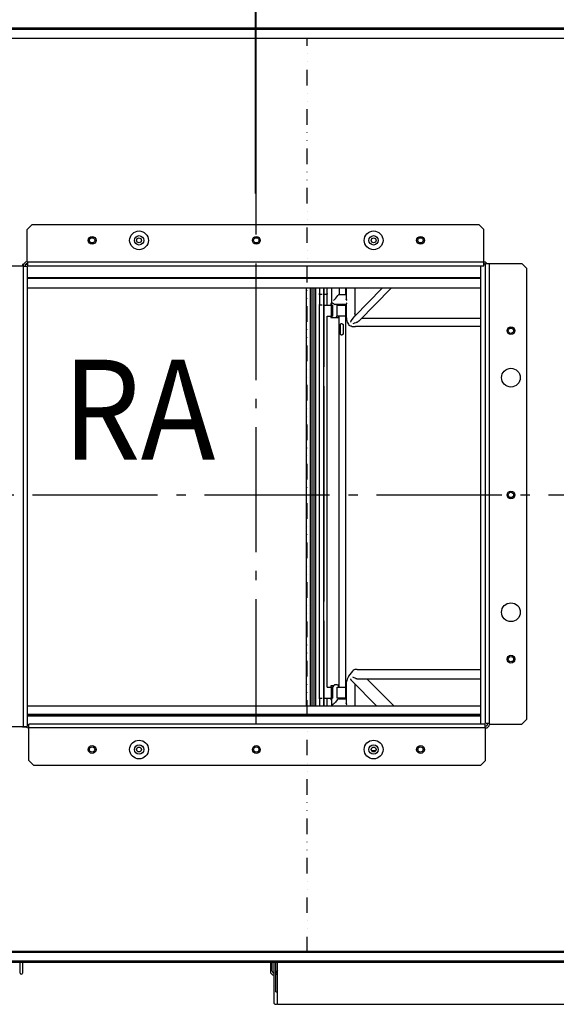
# Model space of a CAD drawing. Extents: x -1114 to 1677, y -493 to 1188.
# Drawn here: x -391 to -48, y -326 to 304 of the extents above; entities that cross this region are included whole.
import ezdxf

# ---------------------------------------------------------------- set-up
doc = ezdxf.new("R2010")
doc.units = 0
doc.header["$LTSCALE"] = 20
doc.header["$PDMODE"] = 3
doc.header["$PDSIZE"] = -2
doc.linetypes.add('DASHDOT', pattern=[5.5, 4, -0.6, 0.3, -0.6])
doc.linetypes.add('DIVIDE', pattern=[1.25, 0.5, -0.25, 0, -0.25, 0, -0.25])
doc.layers.get('DEFPOINTS').update_dxf_attribs({"linetype": 'CONTINUOUS'})
for name, color, linetype in [('BASIS', 6, 'DASHDOT'), ('DETAIL', 5, 'CONTINUOUS'), ('NOTE', 4, 'CONTINUOUS'), ('OUTLINE', 3, 'CONTINUOUS'), ('SIZE', 30, 'CONTINUOUS')]:
    doc.layers.add(name, color=color, linetype=linetype)
doc.styles.get("Standard").update_dxf_attribs({"font": 'SIMPLEX.shx', "width": 0.9, "height": 64, "bigfont": 'BIGFONT.shx'})

msp = doc.modelspace()

# ---------------------------------------------------------------- linework, layer by layer
at = {"layer": 'BASIS', "color": 6, "linetype": 'DASHDOT'}
for p, q in [((-239.6, -146.6), (-239.6, 148)), ((-932.715185, 0), (932.715185, 0))]:
    msp.add_line(p, q, dxfattribs=at)
at = {"layer": 'DEFPOINTS', "color": 30, "linetype": 'CONTINUOUS'}
for p in [(-240.2, 172.8), (-239.6, 146.6)]:
    msp.add_point(p, dxfattribs=at)
at = {"layer": 'DETAIL', "color": 5, "linetype": 'CONTINUOUS'}
for p, q in [((-606, 298.7), (606, 298.7)), ((-606, 297.9), (606, 297.9)), ((-850.7233, 292), (850.72335, 292)), ((-850.7233, 292), (878.9, 292)), ((-386.2, 169.8), (-383.2, 172.8)), ((-97.2, 172.8), (-383.2, 172.8)), ((-97.2, 172.8), (-94.2, 169.8)), ((-386.2, 149), (-386.2, 169.8)), ((-94.2, 146.6), (-94.2, 169.8)), ((-409.4, 146.6), (-388.6, 146.6)), ((-388.4925, 147.3), (-389.2, 147.3)), ((-389.2, 147.3), (-389.2, 146.6)), ((-388.6, 146.6), (-388.6, -148)), ((-386.2, 146), (-388.6, 146)), ((-387.4, 146.6), (-387.4, 146)), ((-385.6, 147.3), (-387.1692, 147.3)), ((-386.2, 149), (-94.2, 149)), ((-386.2, 147.8), (-385.6, 147.8)), ((-386.2, 146), (-386.2, -148)), ((-385.6, 146.6), (-385.6, 149)), ((-385.6, 146.6), (-94.2, 146.6)), ((-96, -146.6), (-96, 146.6)), ((-93, -146), (-93, 148)), ((-93, 148), (-69.8, 148)), ((-90.6, -146.6), (-90.6, 148)), ((-69.8, 148), (-66.8, 145)), ((-66.8, 145), (-66.8, -143.6)), ((-96, 138.8), (-386.2, 138.8)), ((-96, 138.7766), (-386.2, 138.7766)), ((-252.8, 138.5369), (-252.7635, 138.5469)), ((-252.7635, 138.52695), (-252.8, 138.5369)), ((-252.7635, 138.5469), (-252.65525, 138.5566)), ((-252.65525, 138.51725), (-252.7635, 138.52695)), ((-252.65525, 138.5566), (-252.47845, 138.5657)), ((-252.47845, 138.50815), (-252.65525, 138.51725)), ((-252.47845, 138.5657), (-252.2385, 138.5739)), ((-252.2385, 138.5739), (-251.94265, 138.581)), ((-251.94265, 138.581), (-251.6, 138.58675)), ((-251.6, 138.58675), (-251.22085, 138.59095)), ((-251.22085, 138.59095), (-250.4, 138.59445)), ((-250.4, 138.59445), (-249.57915, 138.59095)), ((-249.57915, 138.59095), (-249.2, 138.58675)), ((-249.2, 138.58675), (-248.8573, 138.581)), ((-248.8573, 138.581), (-248.56145, 138.5739)), ((-248.56145, 138.5739), (-248.3215, 138.5657)), ((-248.3215, 138.5657), (-248.1447, 138.5566)), ((-248.1447, 138.51725), (-248.3215, 138.50815)), ((-248.1447, 138.5566), (-248.03645, 138.5469)), ((-248.03645, 138.52695), (-248.1447, 138.51725)), ((-248.03645, 138.5469), (-248, 138.5369)), ((-248, 138.5369), (-248.03645, 138.52695)), ((-112.8, 138.5369), (-112.7635, 138.5469)), ((-112.7635, 138.52695), (-112.8, 138.5369)), ((-112.7635, 138.5469), (-112.65525, 138.5566)), ((-112.65525, 138.51725), (-112.7635, 138.52695)), ((-112.65525, 138.5566), (-112.47845, 138.5657)), ((-112.47845, 138.50815), (-112.65525, 138.51725)), ((-112.47845, 138.5657), (-112.2385, 138.5739)), ((-112.2385, 138.5739), (-111.94265, 138.581)), ((-111.94265, 138.581), (-111.6, 138.58675)), ((-111.6, 138.58675), (-111.22085, 138.59095)), ((-111.22085, 138.59095), (-110.4, 138.59445)), ((-110.4, 138.59445), (-109.57915, 138.59095)), ((-109.57915, 138.59095), (-109.2, 138.58675)), ((-109.2, 138.58675), (-108.8573, 138.581)), ((-108.8573, 138.581), (-108.56145, 138.5739)), ((-108.56145, 138.5739), (-108.3215, 138.5657)), ((-108.3215, 138.5657), (-108.1447, 138.5566)), ((-108.1447, 138.51725), (-108.3215, 138.50815)), ((-108.1447, 138.5566), (-108.03645, 138.5469)), ((-108.03645, 138.52695), (-108.1447, 138.51725)), ((-108.03645, 138.5469), (-108, 138.5369)), ((-108, 138.5369), (-108.03645, 138.52695)), ((-96, 138.29725), (-386.2, 138.29725)), ((-252.2385, 138.49995), (-252.47845, 138.50815)), ((-251.94265, 138.49285), (-252.2385, 138.49995)), ((-251.6, 138.4871), (-251.94265, 138.49285)), ((-251.22085, 138.4829), (-251.6, 138.4871)), ((-250.4, 138.4794), (-251.22085, 138.4829)), ((-249.57915, 138.4829), (-250.4, 138.4794)), ((-249.2, 138.4871), (-249.57915, 138.4829)), ((-248.8573, 138.49285), (-249.2, 138.4871)), ((-248.56145, 138.49995), (-248.8573, 138.49285)), ((-248.3215, 138.50815), (-248.56145, 138.49995)), ((-112.2385, 138.49995), (-112.47845, 138.50815)), ((-111.94265, 138.49285), (-112.2385, 138.49995)), ((-111.6, 138.4871), (-111.94265, 138.49285)), ((-111.22085, 138.4829), (-111.6, 138.4871)), ((-110.4, 138.4794), (-111.22085, 138.4829)), ((-109.57915, 138.4829), (-110.4, 138.4794)), ((-109.2, 138.4871), (-109.57915, 138.4829)), ((-108.8573, 138.49285), (-109.2, 138.4871)), ((-108.56145, 138.49995), (-108.8573, 138.49285)), ((-108.3215, 138.50815), (-108.56145, 138.49995)), ((-96, 132.1135), (-386.2, 132.1135)), ((-207.6, -135.14785), (-207.6, 132.1135)), ((-205, -135.14785), (-205, 132.1135)), ((-203.8, -135.14785), (-203.8, 132.1135)), ((-202.6, -135.14785), (-202.6, 132.1135)), ((-201.6, -135.14785), (-201.6, 132.1135)), ((-199.15705, 132.1135), (-199.1569, 128.8025)), ((-199.1556, 128.62225), (-199.1569, 128.8025)), ((-199.1545, 128.5465), (-199.1556, 128.62225)), ((-199.1532, 128.4843), (-199.1545, 128.5465)), ((-199.1517, 128.4381), (-199.1532, 128.4843)), ((-199.15005, 128.40965), (-199.1517, 128.4381)), ((-199.14835, 128.4), (-199.15005, 128.40965)), ((-199.14835, 128.4), (-197.59615, 128.4)), ((-199.12325, 128.3724), (-199.1309, 128.4)), ((-199.1157, 128.29), (-199.12325, 128.3724)), ((-199.1084, 128.15425), (-199.1157, 128.29)), ((-199.10145, 127.96695), (-199.1084, 128.15425)), ((-199.095, 127.7316), (-199.10145, 127.96695)), ((-199.08905, 127.4512), (-199.095, 127.7316)), ((-199.0793, 126.7751), (-199.08905, 127.4512)), ((-199.0728, 125.9813), (-199.0793, 126.7751)), ((-199.0699, 125.11955), (-199.0728, 125.9813)), ((-196.5, 132.1135), (-196.5, 81.93585)), ((-196.422, 128.80315), (-196.42215, 132.1135)), ((-196.4207, 128.62345), (-196.422, 128.80315)), ((-196.4196, 128.5465), (-196.4207, 128.62345)), ((-196.41825, 128.4836), (-196.4196, 128.5465)), ((-196.41675, 128.4378), (-196.41825, 128.4836)), ((-196.41515, 128.4095), (-196.41675, 128.4378)), ((-196.41345, 128.4), (-196.41515, 128.4095)), ((-196.41345, 128.4), (-194.36105, 128.4)), ((-196.3883, 128.3724), (-196.396, 128.4)), ((-196.3808, 128.29), (-196.3883, 128.3724)), ((-196.3735, 128.15425), (-196.3808, 128.29)), ((-196.36655, 127.96695), (-196.3735, 128.15425)), ((-196.36005, 127.7316), (-196.36655, 127.96695)), ((-196.35415, 127.4512), (-196.36005, 127.7316)), ((-196.3444, 126.7751), (-196.35415, 127.4512)), ((-196.3379, 125.9813), (-196.3444, 126.7751)), ((-196.335, 125.11955), (-196.3379, 125.9813)), ((-194.3871, 128.80315), (-194.38725, 132.1135)), ((-194.3871, 128.80315), (-194.3858, 128.62345)), ((-194.3858, 128.62345), (-194.3847, 128.5465)), ((-194.3847, 128.5465), (-194.38335, 128.4836)), ((-194.38335, 128.4836), (-194.38185, 128.4378)), ((-194.38185, 128.4378), (-194.3802, 128.4095)), ((-194.3802, 128.4095), (-194.37855, 128.4)), ((-194.3537, 128.3745), (-194.36105, 128.4)), ((-194.34645, 128.29825), (-194.3537, 128.3745)), ((-194.3394, 128.1726), (-194.34645, 128.29825)), ((-194.33265, 127.99895), (-194.3394, 128.1726)), ((-194.32635, 127.7805), (-194.33265, 127.99895)), ((-194.32055, 127.51955), (-194.32635, 127.7805)), ((-194.3108, 126.88795), (-194.32055, 127.51955)), ((-194.30395, 126.1409), (-194.3108, 126.88795)), ((-194.3004, 125.3218), (-194.30395, 126.1409)), ((-194.30175, 124.06235), (-194.3, 132.1135)), ((-191.5784, 132.1135), (-191.5784, 121.6301)), ((-188.7518, 125.81425), (-187.4194, 127.60715)), ((-187.30675, 127.73155), (-187.4194, 127.60715)), ((-187.1783, 127.8239), (-187.30675, 127.73155)), ((-187.03895, 127.8808), (-187.1783, 127.8239)), ((-186.89395, 127.9), (-187.03895, 127.8808)), ((-181.98105, 127.9), (-186.89395, 127.9)), ((-186.56305, 132.1135), (-186.56305, 127.9)), ((-182.43355, 127.9), (-182.43355, 132.1135)), ((-181.98105, 125.07395), (-181.98105, 132.1135)), ((-159.0563, 132.1135), (-176.91855, 114.048)), ((-176.5261, 132.1135), (-176.5261, 116.15)), ((-173.8109, 111.4274), (-153.35755, 132.1135)), ((-199.1569, 120.99755), (-199.1556, 121.1778)), ((-199.1569, -129.5975), (-199.1569, 120.99755)), ((-199.1556, 121.1778), (-199.1545, 121.25355)), ((-199.1545, 121.25355), (-199.1532, 121.31575)), ((-199.1532, 121.31575), (-199.1517, 121.36195)), ((-199.1517, 121.36195), (-199.15005, 121.3904)), ((-199.15005, 121.3904), (-199.14835, 121.4)), ((-197.59615, 121.4), (-199.14835, 121.4)), ((-199.1309, 121.4), (-199.12325, 121.4276)), ((-199.12325, 121.4276), (-199.1157, 121.51005)), ((-199.1157, 121.51005), (-199.1084, 121.64585)), ((-199.1084, 121.64585), (-199.10145, 121.83315)), ((-199.10145, 121.83315), (-199.095, 122.0685)), ((-199.095, 122.0685), (-199.08905, 122.34895)), ((-199.08905, 122.34895), (-199.0838, 122.66905)), ((-199.0838, 122.66905), (-199.0756, 123.40975)), ((-199.0756, 123.40975), (-199.0709, 124.24405)), ((-199.0709, 124.24405), (-199.0699, 125.11955)), ((-196.42215, -130), (-196.42215, 121.4)), ((-196.42215, 121.4), (-190.80335, 121.4)), ((-196.396, 121.4), (-196.3883, 121.4276)), ((-196.3883, 121.4276), (-196.3808, 121.51005)), ((-196.3808, 121.51005), (-196.3735, 121.64585)), ((-196.3735, 121.64585), (-196.36655, 121.83315)), ((-196.36655, 121.83315), (-196.36005, 122.0685)), ((-196.36005, 122.0685), (-196.35415, 122.34895)), ((-196.35415, 122.34895), (-196.3489, 122.66905)), ((-196.3489, 122.66905), (-196.3407, 123.40975)), ((-196.3407, 123.40975), (-196.33595, 124.24405)), ((-196.33595, 124.24405), (-196.335, 125.11955)), ((-194.36105, 121.4), (-194.3537, 121.42555)), ((-194.3537, 121.42555), (-194.34645, 121.5018)), ((-194.34645, 121.5018), (-194.3394, 121.62745)), ((-194.3394, 121.62745), (-194.33265, 121.8011)), ((-194.33265, 121.8011), (-194.32635, 122.01955)), ((-194.32635, 122.01955), (-194.32055, 122.2805)), ((-194.32055, 122.2805), (-194.31535, 122.579)), ((-194.31535, 122.579), (-194.307, 123.2734)), ((-194.307, 123.2734), (-194.30175, 124.06235)), ((-191.5784, 122.4), (-191.86855, 122.4)), ((-191.86855, 122.4), (-191.86855, 121.4)), ((-191.5833, 114.4), (-191.5833, 121.4)), ((-191.5784, 121.6249), (-191.57725, 121.5736)), ((-191.57725, 121.5736), (-191.5512, 121.405)), ((-190.8492, 122.6713), (-191.0005, 122.81425)), ((-190.6764, 122.5248), (-190.8492, 122.6713)), ((-190.8033, 121.4), (-190.8033, 114.4)), ((-190.4854, 122.38055), (-190.6764, 122.5248)), ((-190.2819, 122.2451), (-190.4854, 122.38055)), ((-190.0726, 122.1243), (-190.2819, 122.2451)), ((-190.0264, 124.58635), (-190.16405, 124.4)), ((-190.0726, 122.1243), (-189.8732, 122.01995)), ((-189.86435, 124.7694), (-190.0264, 124.58635)), ((-189.8732, 122.01995), (-189.68385, 121.93235)), ((-189.67955, 124.94485), (-189.86435, 124.7694)), ((-189.68385, 121.93235), (-189.50525, 121.8671)), ((-189.47325, 125.10715), (-189.67955, 124.94485)), ((-189.50525, 121.8671), (-189.3425, 121.82765)), ((-189.47325, 125.10715), (-189.29025, 125.24795)), ((-189.3425, 121.82765), (-189.1946, 121.81425)), ((-189.29025, 125.24795), (-189.10415, 125.415)), ((-182.0568, 121.81425), (-189.1948, 121.81425)), ((-189.10415, 125.415), (-188.92245, 125.6046)), ((-188.92245, 125.6046), (-188.7518, 125.81425)), ((-187.81375, 114.4), (-187.81375, 121.4)), ((-187.8137, 121.4), (-182.9474, 121.4)), ((-187.112, 121.81425), (-187.112, 121.4)), ((-186.959, 121.81425), (-186.959, 121.4)), ((-186.78895, 121.81425), (-186.78895, 121.4)), ((-182.43355, -130.65685), (-182.43355, 121.81425)), ((-182.0568, 125.0735), (-182.0568, 125.06695)), ((-182.04555, 122.26375), (-182.0568, 122.1447)), ((-182.0568, 122.1466), (-182.0568, 113.65)), ((-182.05675, 125.0701), (-182.04845, 124.96775)), ((-182.0565, 125.0705), (-182.0554, 125.10715)), ((-182.0495, 124.99585), (-182.0565, 125.0705)), ((-182.0165, 124.913), (-182.0495, 124.99585)), ((-182.04845, 124.96775), (-182.00505, 124.7986)), ((-182.00005, 122.4299), (-182.04555, 122.26375)), ((-181.9615, 124.85685), (-182.0165, 124.913)), ((-182.00505, 124.7986), (-181.92255, 124.6074)), ((-181.91835, 122.61495), (-182.00005, 122.4299)), ((-181.97895, 125.0294), (-181.98095, 125.0702)), ((-181.9527, 124.93395), (-181.97895, 125.0294)), ((-181.8886, 124.8247), (-181.9615, 124.85685)), ((-181.9005, 124.86785), (-181.9527, 124.93395)), ((-181.92255, 124.6074), (-181.79995, 124.4)), ((-181.79995, 122.81425), (-181.91835, 122.61495)), ((-181.8242, 124.82785), (-181.9005, 124.86785)), ((-181.79995, 124.81425), (-181.8886, 124.8247)), ((-181.7242, 124.81425), (-181.8242, 124.82785)), ((-181.7242, 124.81425), (-181.79995, 124.81425)), ((-194.38725, -123), (-194.38725, 114.4)), ((-194.38725, 114.4), (-190.80335, 114.4)), ((-194.3, -123), (-194.3, 114.4)), ((-191.86855, 114.4), (-191.86855, 113.4)), ((-191.86855, 113.4), (-186.8284, 113.4)), ((-191.5448, 114.4), (-191.5448, 114.2)), ((-189.22515, 113.4), (-189.0603, 113.4172)), ((-189.0603, 113.4172), (-188.90285, 113.4678)), ((-188.90285, 113.4678), (-188.75815, 113.5505)), ((-188.75815, 113.5505), (-188.6316, 113.66365)), ((-188.6316, 113.66365), (-188.58305, 113.72285)), ((-187.81375, 114.75805), (-188.58305, 113.72285)), ((-182.9474, 114.4), (-187.8137, 114.4)), ((-186.959, 114.4), (-186.959, 113.4)), ((-186.78895, 113.4007), (-186.8284, 113.4)), ((-186.8284, 113.4), (-186.8284, -122)), ((-186.78895, 114.4), (-186.78895, 113.4007)), ((-182.0568, 113.65), (-182.0298, 112.9597)), ((-178.75565, 111.5917), (-177.0044, 113.9482)), ((-176.97065, 113.9909), (-177.0044, 113.9482)), ((-176.9336, 114.03245), (-176.97065, 113.9909)), ((-176.91865, 114.0479), (-176.9336, 114.03245)), ((-176.5075, 115.67515), (-176.5261, 116.15)), ((-176.43465, 115.1079), (-176.5075, 115.67515)), ((-176.3268, 114.64645), (-176.43465, 115.1079)), ((-186, 109), (-186, 102.8)), ((-185.3284, 109.4), (-185.6, 109.4)), ((-185.0106, 109.38315), (-185.3284, 109.4)), ((-184.7004, 109.33355), (-185.0106, 109.38315)), ((-184.4, 109.25275), (-184.7004, 109.33355)), ((-184.4, 109.25275), (-184.3113, 109.21175)), ((-184.3113, 109.21175), (-184.22825, 109.14935)), ((-184.22825, 109.14935), (-184.15635, 109.07145)), ((-184.15635, 109.07145), (-184.0975, 108.9835)), ((-184.0975, 108.9835), (-184.05305, 108.8917)), ((-184.05305, 108.8917), (-184.0228, 108.80125)), ((-184.0228, 108.80125), (-184.00545, 108.7146)), ((-184.00545, 108.7146), (-184, 108.63505)), ((-184, 108.635), (-184, 103.165)), ((-182.0298, 112.9597), (-181.9273, 112.14405)), ((-181.9273, 112.14405), (-181.7478, 111.3409)), ((-181.7478, 111.3409), (-181.4924, 110.5641)), ((-181.4924, 110.5641), (-181.16315, 109.8267)), ((-181.16315, 109.8267), (-180.7624, 109.141)), ((-180.7624, 109.141), (-180.358, 108.59625)), ((-180.20845, 108.4502), (-180.358, 108.59625)), ((-179.74445, 108.14265), (-180.20845, 108.4502)), ((-179.2603, 107.93125), (-179.74445, 108.14265)), ((-178.76555, 107.8142), (-179.2603, 107.93125)), ((-179.21985, 110.4288), (-179.1868, 110.7053)), ((-179.1868, 110.7053), (-179.11625, 110.97155)), ((-179.11625, 110.97155), (-179.0104, 111.2194)), ((-179.0104, 111.2194), (-178.8708, 111.4396)), ((-178.75565, 111.5917), (-178.8708, 111.4396)), ((-178.76555, 107.8142), (-178.4704, 107.77225)), ((-178.473, 107.77265), (-178.3081, 107.75245)), ((-178.3081, 107.75245), (-178.03315, 107.73315)), ((-178.03315, 107.73315), (-177.42255, 107.71285)), ((-177.3395, 109.7237), (-177.8801, 109.4858)), ((-177.42255, 107.71285), (-176.75425, 107.69845)), ((-176.7555, 109.9603), (-177.3395, 109.7237)), ((-176.7555, 109.9603), (-175.79245, 110.3116)), ((-176.75425, 107.69845), (-176.2206, 107.6944)), ((-96, 107.6944), (-176.22065, 107.6944)), ((-175.79245, 110.3116), (-175.49315, 110.4324)), ((-175.49315, 110.4324), (-175.21945, 110.5532)), ((-175.21945, 110.5532), (-174.9694, 110.67285)), ((-174.9694, 110.67285), (-174.74165, 110.7905)), ((-174.74165, 110.7905), (-174.5348, 110.9058)), ((-174.5348, 110.9058), (-174.3479, 111.01855)), ((-174.3479, 111.01855), (-174.1804, 111.12865)), ((-174.1804, 111.12865), (-174.03245, 111.2359)), ((-174.03245, 111.2359), (-173.90235, 111.3419)), ((-173.90235, 111.3419), (-173.80985, 111.42845)), ((-172.27005, 112.9858), (-96, 112.9858)), ((-185.3284, 102.4), (-185.6, 102.4)), ((-185.3284, 102.4), (-185.0106, 102.4169)), ((-185.0106, 102.4169), (-184.7004, 102.4665)), ((-184.7004, 102.4665), (-184.4, 102.5473)), ((-184.3113, 102.5883), (-184.4, 102.5473)), ((-184.22825, 102.6507), (-184.3113, 102.5883)), ((-184.15635, 102.7286), (-184.22825, 102.6507)), ((-184.0975, 102.81655), (-184.15635, 102.7286)), ((-184.05305, 102.90835), (-184.0975, 102.81655)), ((-184.0228, 102.99875), (-184.05305, 102.90835)), ((-184.00545, 103.08545), (-184.0228, 102.99875)), ((-184, 103.165), (-184.00545, 103.08545)), ((-196.5, 81.93585), (-196.57855, 81.7)), ((-196.5, 81.93585), (-196.42215, 81.93585)), ((-196.57855, 81.7), (-196.57855, 69.7)), ((-196.42215, 80.7), (-196.57855, 80.7)), ((-196.42215, 70.7), (-196.57855, 70.7)), ((-196.5, 69.4642), (-196.57855, 69.7)), ((-196.5, 69.4642), (-196.5, -68.06415)), ((-196.5, 69.4642), (-196.42215, 69.4642)), ((-196.5, -68.06415), (-196.57855, -68.3)), ((-196.57855, -68.3), (-196.57855, -80.3)), ((-196.5, -68.06415), (-196.42215, -68.06415)), ((-196.42215, -69.3), (-196.57855, -69.3)), ((-196.42215, -79.3), (-196.57855, -79.3)), ((-196.5, -80.5358), (-196.57855, -80.3)), ((-196.5, -80.5358), (-196.5, -135.14785)), ((-196.5, -80.5358), (-196.42215, -80.5358)), ((-178.1894, -112.7632), (-180.56405, -115.95865)), ((-178.05675, -112.6003), (-178.1901, -112.7641)), ((-177.649, -112.232), (-178.05675, -112.6003)), ((-177.1414, -111.9343), (-177.649, -112.232)), ((-176.5379, -111.7152), (-177.1414, -111.9343)), ((-175.8353, -111.58055), (-176.5379, -111.7152)), ((-175.10965, -111.5392), (-175.8353, -111.58055)), ((-175.10975, -111.5392), (-96, -111.5392)), ((-181.9634, -119.4958), (-181.9652, -119.55605)), ((-181.9652, -133.4828), (-181.9652, -119.55605)), ((-181.9534, -119.403), (-181.9634, -119.4958)), ((-181.7952, -118.62095), (-181.95345, -119.4031)), ((-181.5209, -117.739), (-181.7952, -118.62095)), ((-181.1497, -116.90045), (-181.5209, -117.739)), ((-180.6875, -116.1306), (-181.1497, -116.90045)), ((-180.56415, -115.95875), (-180.6875, -116.1306)), ((-179.2092, -117.65925), (-179.21985, -117.52875)), ((-179.18845, -117.79655), (-179.2092, -117.65925)), ((-179.1567, -117.93775), (-179.18845, -117.79655)), ((-179.11345, -118.07965), (-179.1567, -117.93775)), ((-179.0587, -118.2188), (-179.11345, -118.07965)), ((-178.99295, -118.352), (-179.0587, -118.2188)), ((-178.9169, -118.476), (-178.99295, -118.352)), ((-178.8316, -118.5879), (-178.9169, -118.476)), ((-178.7771, -118.64725), (-178.8316, -118.5879)), ((-162.4621, -135.14785), (-178.7777, -118.64665)), ((-177.44035, -116.7807), (-177.8801, -116.58575)), ((-176.97175, -116.97505), (-177.44035, -116.7807)), ((-176.4715, -117.16755), (-176.97175, -116.97505)), ((-175.92995, -117.35595), (-176.4715, -117.16755)), ((-175.92995, -117.35595), (-175.61715, -117.44655)), ((-175.61715, -117.44655), (-175.3252, -117.51175)), ((-175.3252, -117.51175), (-175.05385, -117.5551)), ((-175.05385, -117.5551), (-174.8027, -117.5792)), ((-174.8027, -117.5792), (-174.5978, -117.58575)), ((-174.5989, -117.58575), (-96, -117.58575)), ((-168.91155, -117.58575), (-151.54705, -135.14785)), ((-194.38725, -123), (-190.80335, -123)), ((-190.20545, -122), (-191.86855, -122)), ((-191.86855, -122), (-191.86855, -123)), ((-191.5833, -130), (-191.5833, -123)), ((-190.07375, -121.8228), (-190.9486, -123)), ((-190.8033, -123), (-190.8033, -130)), ((-190.01075, -121.748), (-190.0739, -121.823)), ((-189.88585, -121.6414), (-190.01075, -121.748)), ((-189.74395, -121.56345), (-189.88585, -121.6414)), ((-189.5911, -121.51605), (-189.74395, -121.56345)), ((-189.43165, -121.5), (-189.5911, -121.51605)), ((-187.912, -121.5), (-189.43165, -121.5)), ((-187.81375, -130), (-187.81375, -123)), ((-187.8137, -123), (-182.9474, -123)), ((-186.8284, -122), (-187.17475, -122)), ((-187.112, -122.3), (-187.112, -123)), ((-186.959, -122), (-186.959, -123)), ((-186.78895, -122.00065), (-186.8284, -122)), ((-186.78895, -122.00065), (-186.78895, -123)), ((-176.5261, -120.92385), (-176.5261, -135.14785)), ((-199.1556, -129.77775), (-199.1569, -129.5975)), ((-199.1545, -129.8535), (-199.1556, -129.77775)), ((-199.1532, -129.9157), (-199.1545, -129.8535)), ((-199.1517, -129.9619), (-199.1532, -129.9157)), ((-199.15005, -129.99035), (-199.1517, -129.9619)), ((-199.14835, -130), (-199.15005, -129.99035)), ((-199.14835, -130), (-197.59615, -130)), ((-199.12325, -130.0276), (-199.1309, -130)), ((-199.1157, -130.11), (-199.12325, -130.0276)), ((-199.1084, -130.24575), (-199.1157, -130.11)), ((-199.10145, -130.43305), (-199.1084, -130.24575)), ((-199.095, -130.6684), (-199.10145, -130.43305)), ((-199.08905, -130.9488), (-199.095, -130.6684)), ((-199.0793, -131.6249), (-199.08905, -130.9488)), ((-199.0728, -132.4187), (-199.0793, -131.6249)), ((-196.42215, -130), (-190.80335, -130)), ((-196.3883, -130.0276), (-196.396, -130)), ((-196.3808, -130.11), (-196.3883, -130.0276)), ((-196.3735, -130.24575), (-196.3808, -130.11)), ((-196.36655, -130.43305), (-196.3735, -130.24575)), ((-196.36005, -130.6684), (-196.36655, -130.43305)), ((-196.35415, -130.9488), (-196.36005, -130.6684)), ((-196.3444, -131.6249), (-196.35415, -130.9488)), ((-196.3379, -132.4187), (-196.3444, -131.6249)), ((-194.3537, -130.0255), (-194.36105, -130)), ((-194.34645, -130.10175), (-194.3537, -130.0255)), ((-194.3394, -130.2274), (-194.34645, -130.10175)), ((-194.33265, -130.40105), (-194.3394, -130.2274)), ((-194.32635, -130.6195), (-194.33265, -130.40105)), ((-194.32055, -130.88045), (-194.32635, -130.6195)), ((-194.3108, -131.51205), (-194.32055, -130.88045)), ((-194.30395, -132.2591), (-194.3108, -131.51205)), ((-194.3, -133.5), (-194.3, -130)), ((-191.86855, -130), (-191.86855, -131)), ((-191.5448, -131), (-191.86855, -131)), ((-191.5448, -130), (-191.5448, -133.4151)), ((-187.85435, -130.94975), (-189.0727, -132.5892)), ((-187.85435, -130.94975), (-187.76625, -130.84835)), ((-182.9474, -130), (-187.8137, -130)), ((-187.76625, -130.84835), (-187.66605, -130.7657)), ((-187.66605, -130.7657), (-187.5569, -130.70505)), ((-187.5569, -130.70505), (-187.44285, -130.66865)), ((-187.3368, -130.65685), (-187.44285, -130.66865)), ((-181.9652, -130.65685), (-187.33705, -130.65685)), ((-187.112, -130), (-187.112, -130.65685)), ((-186.959, -130), (-186.959, -130.65685)), ((-186.78895, -130), (-186.78895, -130.65685)), ((-96, -135.14785), (-386.2, -135.14785)), ((-199.0771, -135.14785), (-199.0756, -134.99025)), ((-199.0756, -134.99025), (-199.0709, -134.15595)), ((-199.0699, -133.28045), (-199.0728, -132.4187)), ((-199.0709, -134.15595), (-199.0699, -133.28045)), ((-196.3422, -135.14785), (-196.3407, -134.99025)), ((-196.3407, -134.99025), (-196.33595, -134.15595)), ((-196.335, -133.28045), (-196.3379, -132.4187)), ((-196.33595, -134.15595), (-196.335, -133.28045)), ((-194.3072, -135.14785), (-194.3, -133.5)), ((-194.3004, -133.0782), (-194.30395, -132.2591)), ((-191.55735, -133.13225), (-191.5784, -133.36635)), ((-191.5784, -133.36105), (-191.5784, -135.14785)), ((-191.5448, -133.08235), (-191.55735, -133.13225)), ((-191.5448, -133.4155), (-191.54455, -133.4379)), ((-191.54455, -133.4379), (-191.5179, -133.62755)), ((-191.0005, -134.15685), (-190.8852, -134.04655)), ((-190.8852, -134.04655), (-190.7642, -133.9398)), ((-190.7642, -133.9398), (-190.63785, -133.83685)), ((-190.63785, -133.83685), (-190.506, -133.73785)), ((-190.506, -133.73785), (-190.36825, -133.64295)), ((-190.36825, -133.64295), (-190.224, -133.55245)), ((-190.224, -133.55245), (-190.0726, -133.4669)), ((-190.04045, -133.44975), (-190.0726, -133.4669)), ((-189.85935, -133.341), (-190.04045, -133.44975)), ((-189.66415, -133.19855), (-189.85935, -133.341)), ((-189.4626, -133.0242), (-189.66415, -133.19855)), ((-189.2612, -132.8188), (-189.4626, -133.0242)), ((-189.0727, -132.5892), (-189.2612, -132.8188)), ((-182.0568, -133.48335), (-182.0568, -133.4899)), ((-182.05675, -133.4868), (-182.04845, -133.5891)), ((-182.0565, -133.48635), (-182.0554, -133.44975)), ((-182.04955, -133.56085), (-182.0565, -133.48635)), ((-182.01655, -133.64375), (-182.04955, -133.56085)), ((-182.04845, -133.5891), (-182.00505, -133.75825)), ((-181.9616, -133.69995), (-182.01655, -133.64375)), ((-182.00505, -133.75825), (-181.92255, -133.94945)), ((-181.96265, -133.5317), (-181.9651, -133.48665)), ((-181.93555, -133.6254), (-181.96265, -133.5317)), ((-181.88875, -133.73215), (-181.9616, -133.69995)), ((-181.88315, -133.6902), (-181.93555, -133.6254)), ((-181.92255, -133.94945), (-181.79995, -134.15685)), ((-181.79995, -133.7426), (-181.88875, -133.73215)), ((-181.8073, -133.7293), (-181.88315, -133.6902)), ((-181.70835, -133.7426), (-181.8073, -133.7293)), ((-181.70835, -133.7426), (-181.79995, -133.7426)), ((-386.2, -140.12995), (-96, -140.12995)), ((-386.2, -140.71465), (-96, -140.71465)), ((-386.2, -141.2), (-96, -141.2)), ((-271.86665, -140.71465), (-271.94355, -141.2)), ((-270.72165, -141.06185), (-270.74355, -141.2)), ((-270.54465, -140.71465), (-270.72165, -141.06185)), ((-270.4944, -141.12895), (-270.5306, -141.2)), ((-270.14045, -140.7752), (-270.4944, -141.12895)), ((-270.0215, -140.71465), (-270.14045, -140.7752)), ((-66.8, -143.6), (-69.8, -146.6)), ((-409.4, -148), (-386.2, -148)), ((-389.2, -148), (-389.2, -148.3)), ((-389.2, -148.3), (-386.6936, -148.3)), ((-93.6, -146.6), (-385, -146.6)), ((-385, -169.8), (-385, -146.6)), ((-93, -149), (-385, -149)), ((-93.6, -146.6), (-93.6, -149)), ((-93, -147.8), (-93.6, -147.8)), ((-93, -146), (-90.6, -146)), ((-93, -169.8), (-93, -149)), ((-91.8, -146.6), (-91.8, -146)), ((-90.6, -146.6), (-69.8, -146.6)), ((-163.27235, -163.597), (-165.9276, -163.597)), ((-382, -172.8), (-385, -169.8)), ((-93, -169.8), (-96, -172.8)), ((-382, -172.8), (-96, -172.8)), ((878.9, -292.5), (-878.9, -292.5)), ((850.72335, -292), (-850.7233, -292)), ((-606, -297.9), (606, -297.9)), ((-606, -298.7), (606, -298.7)), ((-390.7, -305.7), (-390.7, -298.9)), ((-389.9, -298.9), (-390.7, -298.9)), ((-389.9, -298.7), (-389.9, -298.9)), ((-389.1, -298.7), (-389.1, -305.7)), ((-230.6, -298.7), (-230.6, -304.6029)), ((-229.4, -304.6029), (-229.4, -298.7)), ((-228.4, -298.7), (-228.4, -324.5)), ((-227.2, -317.7), (-227.2, -298.7)), ((-226, -325.7), (-226, -298.7)), ((-226, -304.1), (-227.2, -305.3)), ((-226.5029, -306.3), (-226, -305.79705)), ((-227.2, -317.7), (-226, -317.7)), ((-226, -325.7), (221, -325.7))]:
    msp.add_line(p, q, dxfattribs=at)
for centre, radius in [((-344.6, 162.8), 2.5), ((-344.6, 162.8), 1.7), ((-314.6, 162.8), 6), ((-314.6, 162.8), 3), ((-314.6, 162.8), 1.55), ((-239.6, 162.8), 2.5), ((-239.6, 162.8), 1.7), ((-164.6, 162.8), 6), ((-164.6, 162.8), 3), ((-164.6, 162.8), 1.55), ((-134.6, 162.8), 2.5), ((-134.6, 162.8), 1.7), ((-76.8, 105), 2.5), ((-76.8, 105), 1.7), ((-76.8, 75), 6), ((-76.8, 0), 2.5), ((-76.8, 0), 1.7), ((-76.8, -75), 6), ((-76.8, -105), 2.5), ((-76.8, -105), 1.7), ((-314.6, -162.8), 6), ((-164.6, -162.8), 6), ((-344.6, -162.8), 2.5), ((-344.6, -162.8), 1.7), ((-314.6, -162.8), 3), ((-314.6, -162.8), 1.55), ((-239.6, -162.8), 2.5), ((-239.6, -162.8), 1.7), ((-164.6, -162.8), 3), ((-164.6, -162.8), 1.55), ((-134.6, -162.8), 2.5), ((-134.6, -162.8), 1.7)]:
    msp.add_circle(centre, radius, dxfattribs=at)
for centre, radius, start, end in [((-386.2, 146.6), 2.4, 90, 180), ((-386.2, 146.6), 1.2, 90, 180), ((-94.2, 146.6), 2.4, 35.701642, 90), ((-94.2, 146.6), 1.2, 0, 90), ((-190.7448, 114.2), 0.8, 180, 270), ((-185.6, 109), 0.4, 90, 180), ((-185.6, 102.8), 0.4, 180, 270), ((-187.912, -122.3), 0.8, 0, 90), ((-385, -146.6), 2.4, 215.701642, 270), ((-385, -146.6), 1.2, 180, 270), ((-93, -146.6), 2.4, 270, 0), ((-93, -146.6), 1.2, 270, 0), ((-389.9, -305.7), 0.8, 180, 0), ((-228.2, -304.6029), 2.4, 180, 265.188612), ((-228.2, -304.6029), 1.2, 180, 260.352213), ((-228.2, -304.6029), 2.4, 294.830575, 315), ((-227.2, -324.5), 1.2, 180, 0)]:
    msp.add_arc(centre, radius, start, end, dxfattribs=at)
at = {"layer": 'OUTLINE', "color": 3, "linetype": 'CONTINUOUS'}
for p, q in [((-878.9, 292), (878.9, 292)), ((-850.7233, 292), (850.72335, 292)), ((878.9, -292.5), (-878.9, -292.5)), ((850.72335, -292), (-850.7233, -292))]:
    msp.add_line(p, q, dxfattribs=at)
at = {"layer": 'SIZE', "color": 30, "linetype": 'CONTINUOUS'}
for p, q in [((-240.2, 192.8), (-240.2, 681.597384)), ((-239.6, 166.6), (-239.6, 681.597384))]:
    msp.add_line(p, q, dxfattribs=at)
at = {"layer": 'SIZE', "color": 30, "linetype": 'DIVIDE'}
msp.add_line((-207, -292.5), (-207, 292), dxfattribs=at)

# ---------------------------------------------------------------- texts
at = {"layer": 'NOTE', "color": 4, "linetype": 'CONTINUOUS', "width": 0.9}
msp.add_text('RA', height=64, dxfattribs=at).set_placement((-363.434569, 22.46633))

doc.saveas('drawing.dxf')
